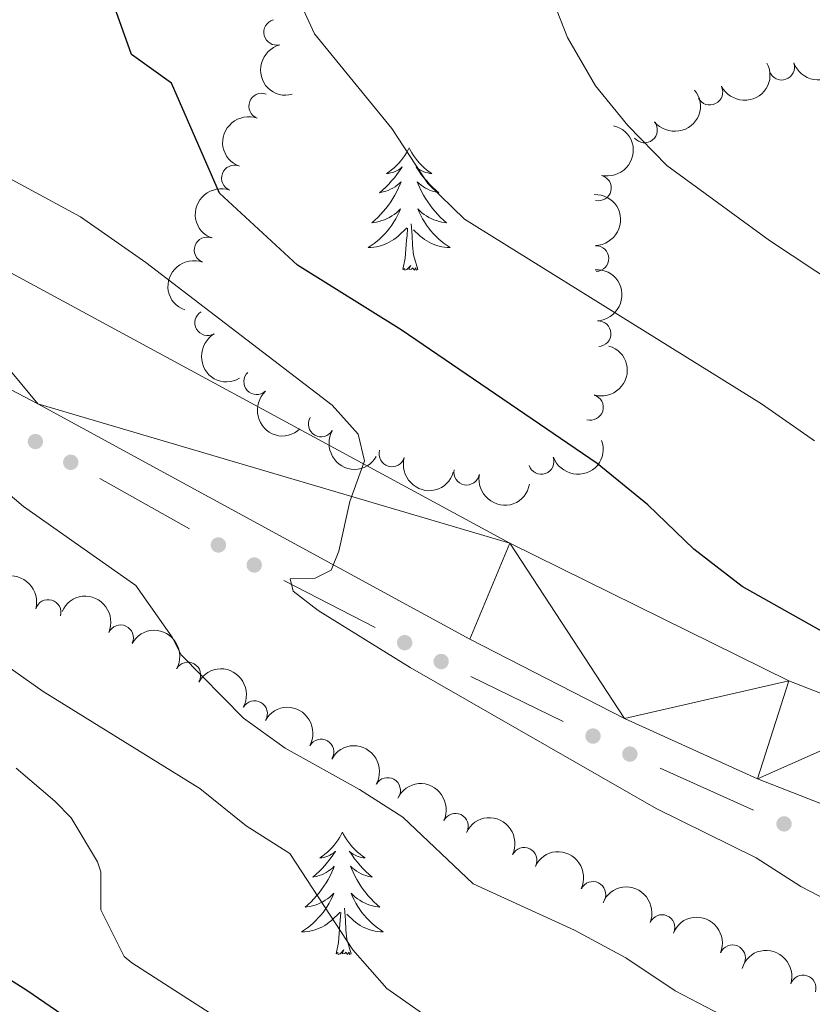
# Model space of a CAD drawing. Units: metres. Extents: x 630683 to 635194, y 722539 to 725594.
# Drawn here: x 632135 to 632212, y 723914 to 724010 of the extents above; entities that cross this region are included whole.
import ezdxf

# ---------------------------------------------------------------- set-up
doc = ezdxf.new("R2010")
doc.units = ezdxf.units.M
doc.header["$MEASUREMENT"] = 0
for name, color, linetype, lineweight in [('Carátula', 7, 'Continuous', 5), ('Edificios construcciones cerramientos', 7, 'Continuous', 5), ('Elementos auxiliares', 7, 'Continuous', 5), ('Entidades rústicas y varios', 7, 'Continuous', 5), ('Relieve y altimetría', 7, 'Continuous', 5), ('Viales y ferrocarril', 7, 'Continuous', 5)]:
    doc.layers.add(name, color=color, linetype=linetype, lineweight=lineweight)

msp = doc.modelspace()

# ---------------------------------------------------------------- hatches: boundary and pattern name
at = {"layer": 'Edificios construcciones cerramientos', "linetype": 'Continuous', "lineweight": 5, "extrusion": (0, 0, -1)}
h = msp.add_hatch(color=170, dxfattribs=at)
edge = h.paths.add_edge_path()
edge.add_arc((-632136.0832180167, 723968.5608402968), 0.7500000001593229, 246.008935455189, 606.008935455189)
h = msp.add_hatch(color=170, dxfattribs=at)
edge = h.paths.add_edge_path()
edge.add_arc((-632139.5273423323, 723966.5390816471), 0.7500000001593227, 243.9786811292935, 603.9786811292936)
h = msp.add_hatch(color=170, dxfattribs=at)
edge = h.paths.add_edge_path()
edge.add_arc((-632153.9037849365, 723958.4918437281), 0.7500000001593227, 243.9786811292935, 603.9786811292936)
h = msp.add_hatch(color=170, dxfattribs=at)
edge = h.paths.add_edge_path()
edge.add_arc((-632157.388951408, 723956.5409625806), 0.7500000001593229, 242.044770459715, 602.0447704597149)
h = msp.add_hatch(color=170, dxfattribs=at)
edge = h.paths.add_edge_path()
edge.add_arc((-632172.0389812964, 723948.9781959925), 0.7500000001593229, 242.044770459715, 602.0447704597149)
h = msp.add_hatch(color=170, dxfattribs=at)
edge = h.paths.add_edge_path()
edge.add_arc((-632175.5905036936, 723947.1447980318), 0.7500000001593229, 242.044770459715, 602.0447704597149)
h = msp.add_hatch(color=170, dxfattribs=at)
edge = h.paths.add_edge_path()
edge.add_arc((-632190.3788637298, 723939.8883556656), 0.7500000001593229, 240.7720603362982, 600.7720603362983)
h = msp.add_hatch(color=170, dxfattribs=at)
edge = h.paths.add_edge_path()
edge.add_arc((-632193.9669416524, 723938.1359003889), 0.7500000001593229, 240.7720603362982, 600.7720603362983)
h = msp.add_hatch(color=170, dxfattribs=at)
edge = h.paths.add_edge_path()
edge.add_arc((-632208.9772024578, 723931.3396128879), 0.7500000001593228, 238.9855692449169, 598.9855692449169)

# ---------------------------------------------------------------- linework, layer by layer
at = {"layer": 'Carátula', "color": 7, "linetype": 'Continuous', "lineweight": 5}
msp.add_3dface([(630740.0700000001, 722538.8999999999), (635194.24, 722624.6499999999), (635137.0800000001, 725594.1100000001), (630682.8999999999, 725508.3600000001)], dxfattribs=at)
at = {"layer": 'Edificios construcciones cerramientos', "color": 170, "linetype": 'Continuous', "lineweight": 5}
for p, q in [((632142.3620112212, 723964.9519419859, 681.0707070058074), (632151.075006739, 723960.0748280955, 680.5252996298857)), ((632160.2775771371, 723955.0493496696, 680.0005722767107), (632169.1563831298, 723950.4658547675, 679.6026041564754)), ((632178.496412562, 723945.6914541295, 679.1495272172641), (632187.4666073686, 723941.3103159375, 678.5653754583439)), ((632196.9150377929, 723936.7715153536, 677.967091386306), (632206.020909237, 723932.6705977106, 677.4517471031457))]:
    msp.add_line(p, q, dxfattribs=at)
at = {"layer": 'Elementos auxiliares', "color": 250, "linetype": 'Continuous', "lineweight": 5}
msp.add_3dface([(631609.1499999999, 722949.54), (631565.23, 725262.9299999999), (634979.9199999999, 725328.7), (635024.98, 723015.3)], dxfattribs=at)
at = {"layer": 'Entidades rústicas y varios', "color": 92, "linetype": 'Continuous', "lineweight": 5, "flags": 128}
for points in [[(632172.48, 723997.1599999999), (632172.3700000001, 723996.95), (632172.21, 723996.6699999999), (632172.04, 723996.3999999999), (632171.8600000001, 723996.1499999999), (632171.6699999999, 723995.8999999999), (632171.46, 723995.6599999999), (632171.24, 723995.44), (632171.01, 723995.22), (632170.77, 723995.02), (632170.52, 723994.8300000001), (632170.26, 723994.6499999999), (632170.46, 723994.6699999999), (632170.6599999999, 723994.71), (632170.8600000001, 723994.76), (632171.06, 723994.8300000001), (632171.25, 723994.9199999999), (632171.4299999999, 723995.02), (632171.6000000001, 723995.1300000001), (632171.81, 723995.3200000001), (632171.77, 723995.26), (632171.53, 723994.9099999999), (632171.29, 723994.5700000001), (632171.04, 723994.25), (632170.77, 723993.9299999999), (632170.49, 723993.6300000001), (632170.2, 723993.3300000001), (632169.8899999999, 723993.05), (632169.5800000001, 723992.78), (632169.7, 723992.8), (632169.95, 723992.8600000001), (632170.19, 723992.9299999999), (632170.4299999999, 723993.02), (632170.6599999999, 723993.1200000001), (632170.8800000001, 723993.24), (632171.1000000001, 723993.3700000001), (632171.31, 723993.52), (632171.5, 723993.6799999999), (632171.69, 723993.8400000001), (632171.6000000001, 723993.6200000001), (632171.45, 723993.26), (632171.27, 723992.9099999999), (632171.0900000001, 723992.56), (632170.8899999999, 723992.22), (632170.6799999999, 723991.8900000001), (632170.45, 723991.5700000001), (632170.21, 723991.26), (632169.96, 723990.95), (632169.7, 723990.6599999999), (632169.4199999999, 723990.3800000001), (632169.1300000001, 723990.1100000001), (632168.8400000001, 723989.8500000001), (632169.03, 723989.8800000001), (632169.3, 723989.9199999999), (632169.56, 723989.99), (632169.8200000001, 723990.0700000001), (632170.0800000001, 723990.1599999999), (632170.3300000001, 723990.27), (632170.5700000001, 723990.3900000001), (632170.8, 723990.53), (632171.03, 723990.6799999999), (632171.24, 723990.8400000001), (632171.45, 723991.02), (632171.6399999999, 723991.21), (632171.5, 723990.8800000001), (632171.3500000001, 723990.56), (632171.1799999999, 723990.24), (632170.99, 723989.94), (632170.8, 723989.6400000001), (632170.5900000001, 723989.3600000001), (632170.3600000001, 723989.0800000001), (632170.1300000001, 723988.81), (632169.8800000001, 723988.55), (632169.6300000001, 723988.31), (632169.3600000001, 723988.0700000001), (632169.0800000001, 723987.8500000001), (632168.79, 723987.6400000001), (632168.5, 723987.45), (632168.76, 723987.46), (632169.03, 723987.48), (632169.29, 723987.52), (632169.55, 723987.5800000001), (632169.8, 723987.6499999999), (632170.05, 723987.74), (632170.3, 723987.8400000001), (632170.53, 723987.96), (632170.76, 723988.0900000001), (632170.99, 723988.24), (632171.2, 723988.3900000001), (632171.3999999999, 723988.56), (632172.25, 723989.3600000001)], [(632172.48, 723997.1599999999), (632172.5900000001, 723996.95), (632172.74, 723996.6699999999), (632172.9099999999, 723996.3999999999), (632173.0900000001, 723996.1499999999), (632173.29, 723995.8999999999), (632173.49, 723995.6599999999), (632173.71, 723995.44), (632173.94, 723995.22), (632174.1799999999, 723995.02), (632174.4299999999, 723994.8300000001), (632174.69, 723994.6499999999), (632174.5, 723994.6699999999), (632174.29, 723994.71), (632174.0900000001, 723994.76), (632173.8999999999, 723994.8300000001), (632173.71, 723994.9199999999), (632173.53, 723995.02), (632173.3500000001, 723995.1300000001), (632173.1499999999, 723995.3200000001), (632173.19, 723995.26), (632173.4199999999, 723994.9099999999), (632173.6599999999, 723994.5700000001), (632173.9199999999, 723994.25), (632174.19, 723993.9299999999), (632174.47, 723993.6300000001), (632174.76, 723993.3300000001), (632175.06, 723993.05), (632175.3800000001, 723992.78), (632175.25, 723992.8), (632175.01, 723992.8600000001), (632174.76, 723992.9299999999), (632174.53, 723993.02), (632174.3, 723993.1200000001), (632174.0700000001, 723993.24), (632173.8600000001, 723993.3700000001), (632173.6499999999, 723993.52), (632173.45, 723993.6799999999), (632173.27, 723993.8400000001), (632173.3500000001, 723993.6200000001), (632173.51, 723993.26), (632173.6799999999, 723992.9099999999), (632173.8700000001, 723992.56), (632174.0700000001, 723992.22), (632174.28, 723991.8900000001), (632174.51, 723991.5700000001), (632174.75, 723991.26), (632175, 723990.95), (632175.26, 723990.6599999999), (632175.53, 723990.3800000001), (632175.8200000001, 723990.1100000001), (632176.1200000001, 723989.8500000001), (632175.9199999999, 723989.8800000001), (632175.6599999999, 723989.9199999999), (632175.3899999999, 723989.99), (632175.1300000001, 723990.0700000001), (632174.8800000001, 723990.1599999999), (632174.6300000001, 723990.27), (632174.3899999999, 723990.3900000001), (632174.1599999999, 723990.53), (632173.9299999999, 723990.6799999999), (632173.71, 723990.8400000001), (632173.51, 723991.02), (632173.31, 723991.21), (632173.45, 723990.8800000001), (632173.6100000001, 723990.56), (632173.78, 723990.24), (632173.96, 723989.94), (632174.1599999999, 723989.6400000001), (632174.3700000001, 723989.3600000001), (632174.5900000001, 723989.0800000001), (632174.8300000001, 723988.81), (632175.0700000001, 723988.55), (632175.3300000001, 723988.31), (632175.6000000001, 723988.0700000001), (632175.8800000001, 723987.8500000001), (632176.1699999999, 723987.6400000001), (632176.46, 723987.45), (632176.19, 723987.46), (632175.9299999999, 723987.48), (632175.6699999999, 723987.52), (632175.4099999999, 723987.5800000001), (632175.1499999999, 723987.6499999999), (632174.8999999999, 723987.74), (632174.6599999999, 723987.8400000001), (632174.4199999999, 723987.96), (632174.19, 723988.0900000001), (632173.97, 723988.24), (632173.76, 723988.3900000001), (632173.55, 723988.56), (632172.8999999999, 723989.1799999999)], [(632171.8600000001, 723985.31), (632172.1000000001, 723986.4299999999), (632172.22, 723988.1699999999), (632172.27, 723988.6100000001), (632172.3300000001, 723989.3300000001)], [(632173.3300000001, 723985.31), (632172.8999999999, 723986.75), (632172.81, 723987.6599999999), (632172.76, 723988.6100000001), (632172.6599999999, 723989.77)], [(632173.3300000001, 723985.31), (632173.1499999999, 723985.25), (632173.1399999999, 723985.48), (632172.95, 723985.26), (632172.8300000001, 723985.47), (632172.7, 723985.3600000001), (632172.4299999999, 723985.3), (632172.6300000001, 723985.7), (632172.25, 723985.3200000001), (632172.06, 723985.26), (632172.02, 723985.4199999999), (632171.8600000001, 723985.31)], [(632165.98, 723930.54), (632165.8700000001, 723930.3200000001), (632165.72, 723930.04), (632165.55, 723929.78), (632165.3700000001, 723929.52), (632165.1699999999, 723929.27), (632164.97, 723929.03), (632164.75, 723928.81), (632164.52, 723928.5900000001), (632164.28, 723928.3900000001), (632164.03, 723928.2), (632163.77, 723928.02), (632163.97, 723928.04), (632164.1699999999, 723928.0800000001), (632164.3700000001, 723928.1300000001), (632164.56, 723928.2), (632164.75, 723928.29), (632164.9299999999, 723928.3900000001), (632165.1100000001, 723928.5), (632165.31, 723928.69), (632165.27, 723928.6200000001), (632165.04, 723928.28), (632164.8, 723927.94), (632164.54, 723927.6200000001), (632164.27, 723927.3), (632163.99, 723927), (632163.7, 723926.7), (632163.3999999999, 723926.4199999999), (632163.0900000001, 723926.1499999999), (632163.21, 723926.1699999999), (632163.45, 723926.23), (632163.7, 723926.3), (632163.9299999999, 723926.3900000001), (632164.1599999999, 723926.49), (632164.3899999999, 723926.6100000001), (632164.6000000001, 723926.74), (632164.81, 723926.8900000001), (632165.01, 723927.04), (632165.19, 723927.22), (632165.1100000001, 723926.99), (632164.95, 723926.6300000001), (632164.78, 723926.28), (632164.5900000001, 723925.9299999999), (632164.3899999999, 723925.5900000001), (632164.1799999999, 723925.26), (632163.95, 723924.94), (632163.72, 723924.6300000001), (632163.47, 723924.3200000001), (632163.2, 723924.03), (632162.9299999999, 723923.75), (632162.6399999999, 723923.48), (632162.3400000001, 723923.22), (632162.54, 723923.25), (632162.81, 723923.29), (632163.0700000001, 723923.3600000001), (632163.3300000001, 723923.44), (632163.5800000001, 723923.53), (632163.8300000001, 723923.6400000001), (632164.0700000001, 723923.76), (632164.31, 723923.8999999999), (632164.53, 723924.05), (632164.75, 723924.21), (632164.95, 723924.3900000001), (632165.1499999999, 723924.5800000001), (632165.01, 723924.25), (632164.8500000001, 723923.9299999999), (632164.6799999999, 723923.6200000001), (632164.5, 723923.31), (632164.3, 723923.01), (632164.0900000001, 723922.72), (632163.8700000001, 723922.45), (632163.6300000001, 723922.1799999999), (632163.3899999999, 723921.9199999999), (632163.1300000001, 723921.6799999999), (632162.8600000001, 723921.44), (632162.5800000001, 723921.22), (632162.29, 723921.01), (632162, 723920.8200000001), (632162.27, 723920.8300000001), (632162.53, 723920.8500000001), (632162.79, 723920.8999999999), (632163.05, 723920.95), (632163.31, 723921.02), (632163.56, 723921.1100000001), (632163.8, 723921.21), (632164.04, 723921.3300000001), (632164.27, 723921.46), (632164.49, 723921.6100000001), (632164.7, 723921.76), (632164.9099999999, 723921.9299999999), (632165.75, 723922.73)], [(632165.98, 723930.54), (632166.0900000001, 723930.3200000001), (632166.25, 723930.04), (632166.4199999999, 723929.78), (632166.6000000001, 723929.52), (632166.79, 723929.27), (632167, 723929.03), (632167.22, 723928.81), (632167.45, 723928.5900000001), (632167.69, 723928.3900000001), (632167.94, 723928.2), (632168.2, 723928.02), (632168, 723928.04), (632167.8, 723928.0800000001), (632167.6000000001, 723928.1300000001), (632167.3999999999, 723928.2), (632167.21, 723928.29), (632167.03, 723928.3900000001), (632166.8600000001, 723928.5), (632166.6499999999, 723928.69), (632166.7, 723928.6200000001), (632166.9299999999, 723928.28), (632167.1699999999, 723927.94), (632167.4299999999, 723927.6200000001), (632167.69, 723927.3), (632167.97, 723927), (632168.27, 723926.7), (632168.5700000001, 723926.4199999999), (632168.8800000001, 723926.1499999999), (632168.76, 723926.1699999999), (632168.51, 723926.23), (632168.27, 723926.3), (632168.03, 723926.3900000001), (632167.8, 723926.49), (632167.5800000001, 723926.6100000001), (632167.3600000001, 723926.74), (632167.1599999999, 723926.8900000001), (632166.96, 723927.04), (632166.77, 723927.22), (632166.8600000001, 723926.99), (632167.02, 723926.6300000001), (632167.19, 723926.28), (632167.3700000001, 723925.9299999999), (632167.5700000001, 723925.5900000001), (632167.78, 723925.26), (632168.01, 723924.94), (632168.25, 723924.6300000001), (632168.5, 723924.3200000001), (632168.77, 723924.03), (632169.04, 723923.75), (632169.3300000001, 723923.48), (632169.6200000001, 723923.22), (632169.4299999999, 723923.25), (632169.1599999999, 723923.29), (632168.8999999999, 723923.3600000001), (632168.6399999999, 723923.44), (632168.3800000001, 723923.53), (632168.1399999999, 723923.6400000001), (632167.8899999999, 723923.76), (632167.6599999999, 723923.8999999999), (632167.44, 723924.05), (632167.22, 723924.21), (632167.01, 723924.3900000001), (632166.8200000001, 723924.5800000001), (632166.96, 723924.25), (632167.1100000001, 723923.9299999999), (632167.28, 723923.6200000001), (632167.47, 723923.31), (632167.6599999999, 723923.01), (632167.8700000001, 723922.72), (632168.1000000001, 723922.45), (632168.3300000001, 723922.1799999999), (632168.5800000001, 723921.9199999999), (632168.8400000001, 723921.6799999999), (632169.1100000001, 723921.44), (632169.3800000001, 723921.22), (632169.6699999999, 723921.01), (632169.96, 723920.8200000001), (632169.7, 723920.8300000001), (632169.4299999999, 723920.8500000001), (632169.1699999999, 723920.8999999999), (632168.9099999999, 723920.95), (632168.6599999999, 723921.02), (632168.4099999999, 723921.1100000001), (632168.1699999999, 723921.21), (632167.9299999999, 723921.3300000001), (632167.7, 723921.46), (632167.47, 723921.6100000001), (632167.26, 723921.76), (632167.06, 723921.9299999999), (632166.3999999999, 723922.55)], [(632166.8300000001, 723918.6799999999), (632166.4099999999, 723920.1200000001), (632166.31, 723921.03), (632166.27, 723921.98), (632166.1699999999, 723923.1400000001)], [(632165.3600000001, 723918.6799999999), (632165.6100000001, 723919.8), (632165.72, 723921.54), (632165.77, 723921.98), (632165.8300000001, 723922.7)], [(632166.8300000001, 723918.6799999999), (632166.6599999999, 723918.6200000001), (632166.6399999999, 723918.8600000001), (632166.45, 723918.6300000001), (632166.3300000001, 723918.8400000001), (632166.21, 723918.73), (632165.94, 723918.6699999999), (632166.1300000001, 723919.0700000001), (632165.75, 723918.69), (632165.56, 723918.6300000001), (632165.52, 723918.8), (632165.3600000001, 723918.6799999999)]]:
    msp.add_lwpolyline(points, dxfattribs=at)
at = {"layer": 'Entidades rústicas y varios', "color": 92, "linetype": 'Continuous', "lineweight": 5}
for centre, radius, start, end in [((632159.5710422448, 724008.4090639572, 679.3628638890964), 1.250091938746999, 104.6731225434402, 283.8866769624357), ((632208.7517239053, 724005.0091485095, 669.7641292954708), 1.250091938746998, 199.6203933028833, 18.8339477218787), ((632158.1221121589, 724001.2236972607, 679.7349925085044), 1.250091938746999, 70.17138528667803, 249.3849397056734), ((632201.7560701862, 724002.5823906015, 670.9481745056254), 1.250091938746999, 207.2498936374269, 26.46344805642225), ((632195.3945541873, 723998.8975290956, 672.2719904225761), 1.250091938746999, 219.0450439009254, 38.25859831992081), ((632155.4624232266, 723994.2200932996, 680.0893741382483), 1.250091938746999, 70.17138528667803, 249.3849397056734), ((632190.9086968026, 723993.249883953, 673.8699342179912), 1.250091938746998, 256.7750649903364, 75.98861940933186), ((632152.8027342942, 723987.2164893385, 680.4437557679921), 1.250091938746999, 70.17138528667803, 249.3849397056734), ((632190.6577756132, 723986.3772621311, 676.78024589042), 1.250091938746998, 271.8700248215556, 91.08357924055106), ((632152.8573397913, 723980.1275323599, 680.63), 1.250091938746999, 120.3764029563595, 299.5899573753549), ((632190.8660417658, 723979.060059462, 678.195406304744), 1.250091938746999, 273.0230383586616, 92.23659277765694), ((632157.6314921817, 723974.3838035546, 680.63), 1.250091938746999, 132.9788237430887, 312.1923781620841), ((632190.1247677745, 723971.8915801789, 679.7794897783411), 1.250091938746998, 253.6410121832616, 72.854566602257), ((632163.915101595, 723970.2755404885, 680.63), 1.250091938746999, 149.9045305218371, 329.1180849408325), ((632170.7991870067, 723967.3609549664, 680.63), 1.250091938746998, 163.8718559427132, 343.0854103617087), ((632185.3282244585, 723966.6367433278, 680.63), 1.250091938746999, 199.575261131489, 18.78881555048442), ((632178.0734382595, 723965.5800412986, 680.63), 1.250091938746998, 169.5646291761333, 348.7781835951288), ((632137.3253696577, 723951.9209989924, 693.0687046639381), 1.250091938746998, 344.2779378437024, 163.4914922626978), ((632144.3751506535, 723949.4569683804, 692.6238276885449), 1.250091938746999, 336.242361261011, 155.4559156800064), ((632150.9290155675, 723945.8258146707, 692.5761866380495), 1.250091938746998, 330.9184312385401, 150.1319856575355), ((632157.4210093839, 723942.0704459401, 692.5412297482688), 1.250091938746998, 330.9184312385401, 150.1319856575355), ((632163.898142081, 723938.3285142884, 692.0066420157793), 1.250091938746999, 330.9586581877536, 150.172212606749), ((632170.3751753194, 723934.5878663582, 691.4538369029729), 1.250091938746999, 330.9586581877536, 150.172212606749), ((632176.9848915471, 723931.1114924939, 690.7907190171553), 1.250091938746998, 334.573534740287, 153.7870891592824), ((632183.6745237545, 723927.7918031572, 690.0989939015737), 1.250091938746998, 334.573534740287, 153.7870891592824), ((632190.3641559619, 723924.4721138203, 689.4072687859921), 1.250091938746998, 334.573534740287, 153.7870891592824), ((632197.09742282, 723921.2429049909, 688.7216474350649), 1.250091938746998, 337.7312100726288, 156.9447644916241), ((632203.9610095392, 723918.2962106268, 688.044765115624), 1.250091938746998, 337.7312100726288, 156.9447644916241), ((632210.8341073021, 723915.3654330529, 687.3864388117378), 1.250091938746999, 342.7119559008474, 161.9255103198429)]:
    msp.add_arc(centre, radius, start, end, dxfattribs=at)
at = {"layer": 'Entidades rústicas y varios', "color": 92, "linetype": 'Continuous', "lineweight": 5, "extrusion": (0.1943577569733708, -0.1153091675465502, 0.9741297953476229)}
msp.add_arc((945221.2512480485, -169598.4981426868, 40042.28604813544), 2.516055640060343, 45.36446333574664, 225.9090503451193, dxfattribs=at)
at = {"layer": 'Entidades rústicas y varios', "color": 92, "linetype": 'Continuous', "lineweight": 5, "extrusion": (0.09811838063518655, 0.2035778111620392, 0.9741297953476229)}
msp.add_arc((-255171.7641398781, -902570.5464641101, 210075.2802789664), 2.516055640060342, 45.36446333574665, 225.9090503451193, dxfattribs=at)
at = {"layer": 'Entidades rústicas y varios', "color": 92, "linetype": 'Continuous', "lineweight": 5, "extrusion": (0.07022140948933726, 0.2148024568419297, 0.9741297953476229)}
msp.add_arc((-375940.9318020145, -861572.8864283327, 200565.411567622), 2.516055640060343, 45.36446333574664, 225.9090503451193, dxfattribs=at)
at = {"layer": 'Entidades rústicas y varios', "color": 92, "linetype": 'Continuous', "lineweight": 5, "extrusion": (0.0248302062732088, 0.2246210201037029, 0.974129795347623)}
msp.add_arc((-548822.2683267171, -768514.115842929, 178977.9822545597), 2.516055640060342, 45.36446333574665, 225.9090503451193, dxfattribs=at)
at = {"layer": 'Entidades rústicas y varios', "color": 92, "linetype": 'Continuous', "lineweight": 5, "extrusion": (0.09485726651333004, -0.2051176267550337, 0.974129795347623)}
for centre in [(877665.4120631765, 381806.5272359834, -87878.28208620356), (877660.0583049736, 381801.5025024388, -87876.75260069777), (877654.7045467708, 381796.4777688942, -87875.223115192)]:
    msp.add_arc(centre, 2.516055640060341, 45.36446333574666, 225.9090503451193, dxfattribs=at)
at = {"layer": 'Entidades rústicas y varios', "color": 92, "linetype": 'Continuous', "lineweight": 5, "extrusion": (-0.1178166462228167, 0.1928480741122553, 0.974129795347623)}
msp.add_arc((-916927.9316265491, -280629.0149122716, 65794.71716570824), 2.516055640060341, 45.36446333574664, 225.9090503451193, dxfattribs=at)
at = {"layer": 'Entidades rústicas y varios', "color": 92, "linetype": 'Continuous', "lineweight": 5, "extrusion": (-0.1639728607886242, 0.1555121948298356, 0.974129795347623)}
msp.add_arc((-960346.8921445381, -38327.94568157999, 9586.060747467054), 2.516055640060342, 45.36446333574664, 225.9090503451193, dxfattribs=at)
at = {"layer": 'Entidades rústicas y varios', "color": 92, "linetype": 'Continuous', "lineweight": 5, "extrusion": (-0.1670689577316178, 0.1521811590784786, 0.974129795347623)}
msp.add_arc((-960942.0157733147, -19490.26485998282, 5217.34289311574), 2.516055640060341, 45.36446333574663, 225.9090503451192, dxfattribs=at)
at = {"layer": 'Entidades rústicas y varios', "color": 92, "linetype": 'Continuous', "lineweight": 5, "extrusion": (0.2183126647267357, -0.05840138898956208, 0.9741297953476231)}
msp.add_arc((862749.1495528073, -412475.0639379522, 96388.74082376373), 2.516055640060343, 45.36446333574662, 225.9090503451192, dxfattribs=at)
at = {"layer": 'Entidades rústicas y varios', "color": 92, "linetype": 'Continuous', "lineweight": 5, "extrusion": (-0.107096992667526, 0.1990009446650196, 0.974129795347623)}
msp.add_arc((-899787.2429635441, -329023.2747783847, 77027.81174331589), 2.516055640060342, 45.36446333574665, 225.9090503451193, dxfattribs=at)
at = {"layer": 'Entidades rústicas y varios', "color": 92, "linetype": 'Continuous', "lineweight": 5, "extrusion": (0.2257952528958671, -0.00936192211512496, 0.9741297953476229)}
msp.add_arc((749538.251219604, -585908.0308509627, 136623.6115503391), 2.516055640060342, 45.36446333574663, 225.9090503451193, dxfattribs=at)
at = {"layer": 'Entidades rústicas y varios', "color": 92, "linetype": 'Continuous', "lineweight": 5, "extrusion": (0.2187400432648086, 0.0567797084221813, 0.974129795347623)}
msp.add_arc((541913.4077806452, -773096.3305611653, 180049.5943633129), 2.516055640060343, 45.36446333574663, 225.9090503451193, dxfattribs=at)
at = {"layer": 'Entidades rústicas y varios', "color": 92, "linetype": 'Continuous', "lineweight": 5, "extrusion": (0.09827870943598455, 0.2035004596741628, 0.974129795347623)}
msp.add_arc((-254437.319276726, -902720.0260449309, 210121.1126203129), 2.516055640060343, 45.36446333574664, 225.9090503451193, dxfattribs=at)
at = {"layer": 'Entidades rústicas y varios', "color": 92, "linetype": 'Continuous', "lineweight": 5, "extrusion": (0.1985678386388333, 0.1078978928167759, 0.9741297953476231)}
msp.add_arc((334290.8358193624, -877656.2864970013, 204306.5530323348), 2.516055640060343, 45.36446333574663, 225.9090503451193, dxfattribs=at)
at = {"layer": 'Entidades rústicas y varios', "color": 92, "linetype": 'Continuous', "lineweight": 5, "extrusion": (0.1868856701352226, 0.1270625362335688, 0.974129795347623)}
msp.add_arc((243250.6929024318, -905634.0372672201, 210797.1367171814), 2.516055640060342, 45.36446333574665, 225.9090503451193, dxfattribs=at)
at = {"layer": 'Entidades rústicas y varios', "color": 92, "linetype": 'Continuous', "lineweight": 5, "extrusion": (-0.1977981351456143, -0.1093025139185536, 0.974129795347623)}
msp.add_arc((-327903.8351888119, 880211.5290531111, -203490.021050558), 2.516055640060341, 45.36446333574663, 225.9090503451192, dxfattribs=at)
at = {"layer": 'Entidades rústicas y varios', "color": 92, "linetype": 'Continuous', "lineweight": 5, "extrusion": (-0.2111352219187972, -0.08057952519901357, 0.9741297953476231)}
msp.add_arc((-450968.0710026819, 826925.2763641267, -191128.5518258127), 2.516055640060343, 45.36446333574665, 225.9090503451193, dxfattribs=at)
at = {"layer": 'Entidades rústicas y varios', "color": 92, "linetype": 'Continuous', "lineweight": 5, "extrusion": (-0.2177010795417481, -0.06064141969277824, 0.9741297953476231)}
for centre in [(-527767.8402254265, 782602.8204483371, -180846.1941297014), (-527762.4805388924, 782607.9230211163, -180847.4137654202)]:
    msp.add_arc(centre, 2.516055640060343, 45.36446333574666, 225.9090503451193, dxfattribs=at)
at = {"layer": 'Entidades rústicas y varios', "color": 92, "linetype": 'Continuous', "lineweight": 5, "extrusion": (-0.2176584499902971, -0.06079425107540655, 0.974129795347623)}
for centre in [(-527193.0594136681, 782973.6561881002, -180932.8093182546), (-527187.7142478822, 782978.6278871822, -180934.5301933118)]:
    msp.add_arc(centre, 2.516055640060341, 45.36446333574667, 225.9090503451193, dxfattribs=at)
at = {"layer": 'Entidades rústicas y varios', "color": 92, "linetype": 'Continuous', "lineweight": 5, "extrusion": (-0.2133923386546208, -0.07439658338599846, 0.9741297953476231)}
for centre in [(-475465.7382541994, 813804.8654004486, -188086.6176203432), (-475460.4013541333, 813809.7978237214, -188088.4719931054), (-475455.0644540671, 813814.7302469942, -188090.3263658675)]:
    msp.add_arc(centre, 2.516055640060343, 45.36446333574664, 225.9090503451193, dxfattribs=at)
at = {"layer": 'Entidades rústicas y varios', "color": 92, "linetype": 'Continuous', "lineweight": 5, "extrusion": (-0.2089702942082173, -0.08603811919451354, 0.974129795347623)}
for centre in [(-428717.677575919, 838096.3376644438, -193724.1422436438), (-428712.3397039972, 838101.2743686952, -193725.9823725742)]:
    msp.add_arc(centre, 2.516055640060342, 45.36446333574663, 225.9090503451193, dxfattribs=at)
at = {"layer": 'Entidades rústicas y varios', "color": 92, "linetype": 'Continuous', "lineweight": 5, "extrusion": (-0.2007112950507252, -0.103856236476482, 0.9741297953476231)}
msp.add_arc((-352404.1663821994, 871199.6830342591, -201405.1879197689), 2.516055640060342, 45.36446333574665, 225.9090503451193, dxfattribs=at)
at = {"layer": 'Relieve y altimetría', "color": 30, "linetype": 'Continuous', "lineweight": 5, "flags": 128}
for points, elevation in [([(632177.9199999999, 724033.3), (632187.8999999999, 724007.9099999999), (632190.6100000001, 724003.19), (632193.76, 723999.3200000001), (632197.56, 723995.44), (632207.55, 723988.1300000001), (632214.29, 723983.69)], 665), ([(632158.6599999999, 724018.31), (632163.26, 724008.27), (632170.79, 723999.03), (632174.28, 723993.7), (632177.8800000001, 723990.22), (632206.78, 723972.22), (632211.95, 723968.6400000001)], 670), ([(632016.24, 724008.1100000001), (632029.81, 724004.6000000001), (632036.1300000001, 724002.02), (632049.6100000001, 723998.8800000001), (632055.6399999999, 723996.45), (632072.29, 723990.5700000001), (632076.74, 723988.29), (632078.8500000001, 723985.19), (632079.6200000001, 723983.01), (632082.04, 723981.3400000001), (632087.06, 723979.1000000001), (632097.99, 723973.1499999999), (632123.52, 723953.6100000001), (632136.8400000001, 723944.24), (632152.0900000001, 723934.79), (632156.6100000001, 723931.1400000001), (632160.8700000001, 723928.47), (632167, 723919.06), (632170.3, 723915.3), (632175.6399999999, 723911.5900000001), (632193.6399999999, 723901.69)], 690), ([(632131.04, 723995.54), (632140.49, 723990.44), (632146.8500000001, 723986.01), (632164.98, 723972.1000000001), (632167.52, 723969.28), (632168.1399999999, 723966.7), (632166.69, 723962.74), (632165.6300000001, 723957.8900000001), (632164.8800000001, 723956.05), (632163.3400000001, 723955.25), (632160.8899999999, 723955.21), (632161.1799999999, 723954), (632163.6000000001, 723952.1100000001), (632172.5700000001, 723946.56), (632196.53, 723932.8200000001), (632206.27, 723928.02), (632210.6200000001, 723925.23), (632215.06, 723922.9299999999)], 680), ([(632125.9199999999, 723969.8600000001), (632134.9099999999, 723962.23), (632145.8500000001, 723954.56), (632149.3999999999, 723949.53), (632150.27, 723947.8), (632156.3300000001, 723941.6400000001), (632160.3899999999, 723938.72), (632167.6499999999, 723934.69), (632171.8600000001, 723931.98), (632178.71, 723925.51), (632188.5800000001, 723921), (632193.5700000001, 723918.29), (632198.3700000001, 723915.0700000001), (632204.3400000001, 723911.97), (632209.1799999999, 723908.6799999999), (632213.0700000001, 723904.98)], 685), ([(632134.2, 723936.76), (632137.99, 723933.56), (632139.56, 723931.94), (632142.1300000001, 723927.6300000001), (632142.46, 723926.6699999999), (632142.46, 723922.96), (632144.73, 723918.4199999999), (632145.48, 723917.8), (632158.1000000001, 723909.69), (632163.46, 723906.8500000001), (632177.45, 723900.8200000001), (632194.46, 723890.8), (632210.76, 723881.8800000001), (632229.74, 723873.71)], 695)]:
    msp.add_lwpolyline(points, dxfattribs=dict(at, elevation=elevation))
at = {"layer": 'Relieve y altimetría', "color": 30, "linetype": 'Continuous', "lineweight": 25, "flags": 128}
for points, elevation in [([(632214.53, 723949.04), (632204.9099999999, 723954.44), (632200.1799999999, 723958.0900000001), (632195.71, 723962.3900000001), (632190.78, 723966.4299999999), (632171.71, 723979.4299999999), (632161.5900000001, 723985.73), (632154, 723992.74), (632149.3500000001, 724003.47), (632145.4299999999, 724006.26), (632141.8, 724016.47)], 675), ([(632126, 723921), (632135.25, 723915.1599999999), (632150.3, 723904.8400000001), (632154.6200000001, 723902.3200000001), (632176.49, 723891.3200000001), (632188.46, 723884.3300000001), (632200.6100000001, 723878.47), (632218.19, 723869.3999999999), (632224.76, 723866.8800000001), (632236.3700000001, 723861.1499999999), (632241.1399999999, 723859.6599999999), (632247.76, 723858.19), (632259.6399999999, 723858.03), (632273.49, 723859), (632284.71, 723860.6000000001), (632294.99, 723862.53), (632309.3800000001, 723866.46), (632320.21, 723868.5), (632326.7, 723869.3600000001), (632367.49, 723869.5)], 700)]:
    msp.add_lwpolyline(points, dxfattribs=dict(at, elevation=elevation))
at = {"layer": 'Viales y ferrocarril', "color": 250, "linetype": 'Continuous', "lineweight": 15}
for points in [[(632000.6000000001, 724013.2, 690.94), (632030.6200000001, 724009.25, 688.69), (632050.54, 724005.5700000001, 687.38), (632060.3400000001, 724003.28, 686.8000000000001), (632078.6399999999, 723997.96, 685.76), (632087.98, 723994.75, 685.16), (632096.51, 723991.5900000001, 684.62), (632113.6599999999, 723984.1000000001, 683.57), (632136.31, 723972.22, 681.9300000000001), (632178.3899999999, 723949.3200000001, 679.17), (632193.46, 723941.6100000001, 678.4300000000001), (632206.4099999999, 723935.74, 677.72), (632220.94, 723930.06, 677.01), (632229.8700000001, 723927.1799999999, 676.6800000000001), (632249.8800000001, 723922.05, 675.83), (632261.6399999999, 723919.6100000001, 675.4300000000001), (632272.8400000001, 723917.8900000001, 675.0600000000001), (632283.8300000001, 723916.6499999999, 674.69), (632294.9199999999, 723915.9299999999, 674.39), (632305.3899999999, 723915.76, 674.08), (632317.06, 723916.0900000001, 673.51), (632329.3700000001, 723916.8, 673.07), (632358.21, 723920.23, 672.2)], [(632119.28, 723992.77, 683.88), (632182.28, 723958.6699999999, 678.87), (632209.46, 723945.25, 677.08), (632219.28, 723941.44, 676.61), (632229.46, 723937.97, 676.21), (632248.71, 723932.6699999999, 675.3000000000001), (632258.74, 723930.48, 674.86), (632277.5, 723927.4199999999, 674.19), (632287.24, 723926.44, 673.89), (632297.25, 723926.03, 673.62), (632311.8500000001, 723925.96, 673.11), (632327.3300000001, 723926.6100000001, 672.78), (632334.6499999999, 723927.3800000001, 672.61), (632343.55, 723928.6699999999, 672.34)]]:
    msp.add_polyline3d(points, dxfattribs=at)

# ---------------------------------------------------------------- meshes
at = {"layer": 'Viales y ferrocarril', "color": 20, "linetype": 'Continuous', "lineweight": 5}
mesh = msp.add_polyface(dxfattribs=at)
corners = [(633364.8500000001, 723772.3700000001, 601.5500000000046), (633379.1100000001, 723767.97, 600.6600000000084), (633415.0300000003, 723757.3300000001, 598.6399999999983), (633426.7900000003, 723754.3900000004, 598.0699999999869), (633449.96, 723749.3500000003, 596.9899999999942), (633488.1900000002, 723741.8000000003, 595.310000000002), (633517.9300000002, 723736.5700000003, 593.8899999999878), (633553.26, 723731.1800000002, 592.3500000000031), (633577.44, 723727.8900000001, 591.1999999999923), (633612.4100000001, 723723.8600000001, 589.6899999999838), (633666.5300000003, 723719.6000000001, 587.4699999999987), (633697.8200000003, 723717.9900000002, 586.1199999999789), (633746.6600000001, 723716.1699999999, 583.9999999999982), (633758.3700000001, 723716.2600000002, 583.4300000000031), (633791.1500000001, 723714.79, 582.1100000000072), (633810.2400000002, 723712.24, 581.3200000000015), (633833.0000000002, 723708.71, 580.4800000000026), (633859.0300000003, 723701.0800000003, 579.4899999999886), (633880.01, 723691.8, 578.8500000000175), (633892.6699999999, 723685.4400000002, 578.5400000000078), (633897.96, 723682.5700000003, 578.3799999999836), (633907.2100000002, 723677.1699999999, 578.1400000000109), (633924.81, 723665.04, 577.9100000000109), (633942.8000000003, 723649.5800000001, 577.6499999999918), (633960.4800000002, 723631.2000000002, 577.4999999999887), (633984.2600000002, 723606.1500000001, 577.1999999999599), (633992.2500000002, 723596.8200000001, 577.1299999999841), (634013.0599999998, 723573.74, 576.5900000000217), (634046.8, 723536.1599999999, 575.1800000000003), (634090.96, 723486.7400000002, 572.2900000000024), (634126.2800000003, 723447.1400000001, 569.1199999999727), (634148.1800000002, 723423.1000000001, 566.5999999999988), (634197.1700000002, 723371.8900000001, 561.0799999999917), (634205.4000000001, 723364.5200000003, 560.1699999999906), (634213.1000000003, 723358.69, 559.5599999999787), (634219.74, 723354.1900000002, 558.9900000000007), (634237.2200000002, 723343.6599999999, 557.9399999999875), (634259.2, 723334.1200000001, 556.8099999999976), (634265.4900000002, 723331.5900000003, 556.5599999999836), (634279.2400000002, 723327.0400000003, 556.2999999999884), (634296.8400000003, 723323.0900000003, 556.0999999999941), (634317.7900000003, 723319.9000000001, 555.9699999999774), (634361.2800000003, 723315.53, 555.6299999999973), (634418.1400000004, 723310.4099999999, 554.5500000000131), (634476.6799999999, 723303.94, 552.3600000000006), (634539.8200000001, 723295.72, 549.569999999998), (634612.4200000002, 723285.4400000002, 546.8099999999928), (634681.2600000002, 723274.2500000002, 543.8199999999806), (634722.2399999998, 723266.98, 541.4600000000016), (634753.3400000003, 723260.5600000003, 539.5399999999863), (634783.9600000002, 723253.1599999999, 537.3599999999874), (634816.0700000003, 723244.53, 535.2700000000098), (634841.5800000001, 723236.7, 533.690000000013), (634851.1800000002, 723233.3100000003, 533.1299999999845), (634868.45, 723227.0700000003, 532.089999999994), (634889.3999999999, 723218.4099999999, 530.7300000000087), (634916.06, 723206.0900000001, 528.770000000003), (634958.71, 723184.6800000002, 525.639999999996), (635022.3300000001, 723151.3300000003, 520.9099999999991), (635022.48, 723143.53, 520.9399999999988), (634953.99, 723179.4199999999, 525.9100000000155), (634930.54, 723191.4200000002, 527.5000000000049), (634897.0500000003, 723207.5900000003, 529.949999999979), (634875.6300000001, 723216.77, 531.19999999999), (634852.3200000003, 723225.9100000001, 532.6399999999865), (634826.3400000001, 723234.3999999999, 534.2599999999978), (634811.7900000003, 723238.6000000001, 535.1599999999903), (634782.3500000001, 723246.5000000002, 537.2500000000135), (634767.4800000002, 723250.1600000001, 538.0299999999869), (634752.3800000001, 723253.7800000003, 539.3399999999982), (634721.44, 723260.1400000004, 541.4600000000029), (634664.23, 723270.2700000003, 544.6599999999963), (634589.8600000003, 723281.9700000002, 547.6199999999986), (634511.6300000001, 723292.6599999999, 550.7200000000059), (634480.2000000002, 723296.6900000002, 552.1599999999983), (634435.2800000003, 723301.6700000002, 553.90999999998), (634408.55, 723304.47, 554.7500000000027), (634330.71, 723311.46, 556.1300000000005), (634317.77, 723312.8000000003, 556.1700000000012), (634311.8300000003, 723313.6000000001, 556.2299999999915), (634294.8, 723316.29, 556.5000000000091), (634284.6300000001, 723318.4800000002, 556.6000000000034), (634274.3500000003, 723321.1699999999, 556.9099999999855), (634264.0500000003, 723324.47, 557.2000000000023), (634256.7300000002, 723326.81, 557.4100000000013), (634249.9100000001, 723329.69, 557.6800000000036), (634229.3000000003, 723341.1100000001, 558.6699999999806), (634215.45, 723348.8, 559.5600000000039), (634203.5000000002, 723357.3900000004, 560.5399999999759), (634192.3400000005, 723366.9000000001, 561.5199999999685), (634131.8400000003, 723430.3300000003, 567.8399999999713), (634091.1600000001, 723476.03, 571.8699999999877), (634033.94, 723540.0600000003, 575.5799999999894), (634002.1300000004, 723575.4100000001, 576.7299999999865), (633964.1400000004, 723617.6000000001, 577.2699999999813), (633946.8500000003, 723635.7600000002, 577.2299999999798), (633940.1799999999, 723642.3800000004, 577.2999999999979), (633931.7400000005, 723650.1200000003, 577.3299999999749), (633914.8500000001, 723663.6400000001, 577.5000000000035), (633906.6200000003, 723669.3600000003, 577.5699999999943), (633897.3300000003, 723675.1600000001, 577.7400000000033), (633888.3600000003, 723680.1700000002, 578.0400000000012), (633878.8600000001, 723684.8900000004, 578.2800000000038), (633863.9800000002, 723691.2800000003, 578.8199999999791), (633848.8200000003, 723696.5500000003, 579.3499999999962), (633840.73, 723698.8700000003, 579.6199999999842), (633825.3, 723702.3200000001, 580.3600000000052), (633816.5900000003, 723703.8200000001, 580.7999999999857), (633798.3399999999, 723706.1499999999, 581.5100000000004), (633779.03, 723707.6100000001, 582.4800000000236), (633672.9400000002, 723712.0600000003, 587.2299999999781), (633638.29, 723714.5, 588.7300000000068), (633635.4000000001, 723714.79, 588.7199999999971), (633596.0600000003, 723718.6700000002, 590.6299999999867), (633551.76, 723724.1500000001, 592.5899999999946), (633548.1000000001, 723724.6499999999, 592.7500000000139), (633523.7600000002, 723728.5100000002, 593.8900000000046), (633495.78, 723733.27, 595.0300000000213), (633450.97, 723742.0200000003, 597.0200000000095), (633346.6799999999, 723767.24, 602.7400000000094), (633342.1699999999, 723768.95, 603.0100000000141), (633263.4299999999, 723790.5400000003, 608.7300000000096), (633213.6300000004, 723804.3000000003, 613.3399999999933), (633172.71, 723815.1700000002, 617.1400000000101), (633139.75, 723823.01, 620.510000000003), (633106.73, 723829.06, 623.5399999999905), (633095.8999999999, 723830.77, 624.4800000000017), (633074.04, 723833.53, 626.6000000000155), (633051.6900000002, 723835.8200000003, 628.5499999999926), (633024.5000000002, 723837.9300000002, 631.079999999981), (632964.49, 723841.8600000001, 635.8900000000154), (632877.6300000001, 723847.6600000001, 641.9500000000088), (632783.4800000002, 723854.3300000001, 647.729999999988), (632757.75, 723857.6400000001, 649.280000000018), (632745.9299999999, 723859.6300000004, 650.0600000000081), (632733.98, 723862.0600000003, 650.7999999999984), (632722.9900000002, 723864.78, 651.4399999999888), (632711.6000000003, 723868.1100000003, 652.0399999999929), (632692.54, 723874.81, 653.2500000000034), (632683.8700000003, 723878.2, 653.6199999999928), (632664.71, 723886.6700000002, 654.8999999999922), (632615.0200000003, 723909.7800000003, 658.0699999999845), (632606.0400000003, 723913.6400000004, 658.6699999999921), (632585.6499999999, 723921.3800000001, 659.7800000000059), (632565.7300000002, 723927.3500000001, 660.9599999999965), (632555.0900000001, 723929.77, 661.6000000000008), (632534.78, 723932.9300000002, 662.909999999997), (632514.6900000002, 723934.5500000003, 664.4599999999866), (632493.6200000001, 723934.71, 665.6700000000059), (632470.31, 723933.55, 667.0800000000206), (632444.1700000004, 723931.2100000002, 668.3999999999666), (632410.0700000001, 723927.2800000003, 670.0100000000039), (632358.2100000002, 723920.23, 672.2000000000075), (632329.3700000001, 723916.8000000003, 673.0700000000061), (632317.06, 723916.0900000003, 673.5099999999981), (632305.3899999999, 723915.7600000002, 674.0799999999989), (632294.9200000002, 723915.9300000002, 674.3899999999776), (632283.8300000001, 723916.6500000001, 674.6899999999948), (632272.8400000001, 723917.8900000001, 675.0600000000045), (632261.6400000004, 723919.6100000003, 675.4299999999964), (632249.8800000001, 723922.05, 675.8300000000042), (632229.8700000003, 723927.1800000002, 676.6799999999866), (632220.9400000002, 723930.0600000003, 677.0100000000023), (632206.4100000001, 723935.7400000002, 677.7199999999979), (632193.4600000002, 723941.6100000001, 678.429999999986), (632178.3900000004, 723949.3200000003, 679.1699999999889), (632136.31, 723972.22, 681.9299999999987), (632113.6600000001, 723984.1000000003, 683.5699999999965), (632096.5100000002, 723991.5900000001, 684.6199999999919), (632087.9800000002, 723994.7500000002, 685.1599999999875), (632078.6400000004, 723997.9600000002, 685.7599999999883), (632060.3400000001, 724003.2800000003, 686.7999999999976), (632050.5400000003, 724005.5700000001, 687.3799999999911), (632030.6200000001, 724009.2500000002, 688.6900000000024), (632000.6000000001, 724013.2, 690.9400000000027), (631956.1300000004, 724018.3600000001, 693.6999999999774), (631910.6400000004, 724025.49, 696.0899999999926), (631862.4299999999, 724034.28, 698.3100000000048), (631768.8200000001, 724051.56, 701.6800000000139), (631682.31, 724068.44, 705.4800000000141), (631611.24, 724082.3900000004, 709.7900000000025), (631587.5500000003, 724087.0900000001, 711.5300000000085), (631587.3500000003, 724097.44, 711.6300000000033), (631627.6200000003, 724089.4200000002, 708.7499999999729), (631707.6100000003, 724073.6100000003, 704.3699999999886), (631746.7400000002, 724066.0400000003, 702.559999999977), (631869.3300000003, 724043.1799999999, 697.9099999999919), (631914.4299999999, 724034.9400000002, 695.7900000000036), (631933.6699999999, 724031.7500000002, 694.8199999999966), (631970.3700000003, 724026.6000000003, 692.899999999988), (632000.1100000003, 724023.2200000002, 691.1499999999828), (632032.72, 724019.02, 689.2100000000081), (632040.1799999999, 724017.6600000001, 688.7700000000061), (632045.55, 724016.7, 688.4700000000012), (632054.2200000002, 724015.0300000003, 688.0599999999791), (632063.0500000003, 724012.8500000003, 687.6199999999822), (632073.2200000002, 724010.2300000002, 686.9499999999786), (632119.2800000003, 723992.77, 683.8799999999886), (632182.28, 723958.6699999999, 678.8699999999982), (632209.4600000002, 723945.25, 677.0799999999803), (632219.2800000003, 723941.4400000002, 676.609999999971), (632229.4600000002, 723937.9700000002, 676.2099999999891), (632248.71, 723932.6699999999, 675.3000000000148), (632258.7400000002, 723930.4800000002, 674.8599999999961), (632277.5000000002, 723927.4200000002, 674.1899999999847), (632287.24, 723926.4400000002, 673.8900000000091), (632297.2500000002, 723926.0300000003, 673.619999999968), (632311.8500000003, 723925.96, 673.1099999999864), (632327.3300000003, 723926.6100000003, 672.7799999999876), (632334.6499999997, 723927.3800000001, 672.6100000000135), (632343.55, 723928.6700000002, 672.3399999999946), (632361.8, 723930.8500000001, 671.930000000004), (632371.27, 723932.05, 671.5900000000039), (632383.6300000001, 723933.73, 671.220000000013), (632395.8800000004, 723935.4800000002, 670.7199999999847), (632407.9100000001, 723937.0600000003, 670.2800000000016), (632420.7400000002, 723938.6800000002, 669.6699999999837), (632441.8900000004, 723941.4300000002, 668.6400000000024), (632478.96, 723944.3600000003, 666.6800000000003), (632498.81, 723945.03, 665.64000000001), (632515.54, 723944.73, 664.8700000000105), (632524.4300000002, 723944.1699999999, 664.359999999995), (632542.5400000003, 723942.2100000002, 663.289999999991), (632561.24, 723938.7800000003, 662.0399999999987), (632570.3300000001, 723936.5400000003, 661.4700000000046), (632580.48, 723933.5800000001, 660.8600000000081), (632599.3999999999, 723927.23, 659.5800000000075), (632620.6799999999, 723918.3600000003, 658.0699999999937), (632679.3900000004, 723891.0800000001, 653.8599999999964), (632697.1100000001, 723883.8, 652.550000000004), (632704.8600000001, 723880.9400000002, 652.0099999999989), (632723.1000000001, 723875.24, 650.8300000000094), (632739.79, 723871.1400000004, 649.8599999999999), (632774.5800000001, 723865.6900000002, 648.0700000000134), (632776.5400000003, 723865.1200000003, 647.9399999999825), (632782.5100000002, 723864.3400000001, 647.6299999999918), (632793.3300000003, 723863.3800000001, 646.9599999999956), (632812.6700000002, 723862.01, 645.7499999999958), (632828.8400000003, 723860.9299999999, 644.8699999999918), (632846.97, 723859.71, 643.7000000000013), (632865.4000000001, 723858.5400000003, 642.6199999999748), (632882.7500000002, 723857.31, 641.579999999988), (632903.1399999999, 723855.8600000001, 640.2600000000097), (632918.8000000003, 723854.8700000001, 639.2500000000074), (632941.6799999999, 723853.73, 637.4700000000096), (632958.4299999999, 723852.3200000003, 636.330000000001), (633018.5800000003, 723848.2700000003, 631.649999999997), (633049.4099999999, 723845.9800000002, 629.1300000000119), (633065.3900000004, 723844.5400000003, 627.6099999999974), (633103.8700000003, 723839.6200000001, 624.3799999999806), (633116.6200000001, 723837.6400000001, 623.2100000000074), (633137.79, 723833.6799999999, 621.1199999999975), (633160.53, 723828.6000000001, 618.830000000016), (633188.6499999999, 723821.4199999999, 616.069999999993), (633248.8600000003, 723804.9400000002, 610.0799999999972), (633302.4800000002, 723790.2100000002, 605.7099999999976), (633354.1200000003, 723775.6799999999, 602.210000000008)]
mesh.append_faces([[corners[k] for k in face] for face in [(182, 180, 181), (60, 58, 59)]], dxfattribs={"vtx0": -1, "color": 20})
mesh.append_faces([[corners[k] for k in face] for face in [(180, 183, 179), (179, 185, 178), (178, 186, 177), (177, 186, 176), (176, 188, 175), (175, 189, 174), (174, 191, 173), (173, 192, 172), (172, 194, 171), (171, 196, 170), (170, 196, 169), (169, 196, 168), (168, 197, 167), (167, 197, 166), (166, 198, 165), (165, 198, 164), (164, 199, 163), (163, 200, 162), (162, 201, 161), (161, 202, 160), (160, 203, 159), (159, 204, 158), (158, 204, 157), (157, 205, 156), (156, 206, 155), (155, 207, 154), (154, 208, 153), (153, 210, 152), (152, 213, 151), (151, 216, 150), (150, 217, 149), (149, 218, 148), (148, 219, 147), (147, 221, 146), (146, 222, 145), (145, 223, 144), (144, 225, 143), (143, 226, 142), (142, 227, 141), (141, 227, 140), (140, 228, 139), (139, 229, 138), (138, 230, 137), (137, 231, 136), (136, 231, 135), (135, 232, 134), (134, 232, 133), (133, 233, 132), (132, 238, 131), (131, 243, 130), (130, 246, 129), (129, 247, 128), (128, 248, 127), (127, 249, 126), (126, 249, 125), (125, 250, 124), (124, 252, 123), (123, 253, 122), (122, 254, 121), (121, 255, 120), (120, 256, 119), (119, 2, 118), (118, 5, 117), (117, 6, 116), (116, 7, 115), (115, 7, 114), (114, 8, 113), (113, 9, 112), (112, 9, 111), (111, 10, 110), (110, 12, 109), (109, 14, 108), (108, 15, 107), (107, 16, 106), (106, 16, 105), (105, 17, 104), (104, 17, 103), (103, 18, 102), (102, 19, 101), (101, 20, 100), (100, 21, 99), (99, 21, 98), (98, 22, 97), (97, 23, 96), (96, 23, 95), (95, 24, 94), (94, 26, 93), (93, 27, 92), (92, 28, 91), (91, 30, 90), (90, 31, 89), (89, 33, 88), (88, 34, 87), (87, 35, 86), (86, 36, 85), (85, 37, 84), (84, 38, 83), (83, 38, 82), (82, 39, 81), (81, 40, 80), (80, 40, 79), (79, 41, 78), (78, 41, 77), (77, 42, 76), (76, 43, 75), (75, 44, 74), (74, 44, 73), (73, 45, 72), (72, 46, 71), (71, 47, 70), (70, 49, 69), (69, 49, 68), (68, 50, 67), (67, 50, 66), (66, 51, 65), (65, 52, 64), (64, 54, 63), (63, 55, 62), (62, 56, 61), (61, 57, 60)]], dxfattribs={"vtx0": -1, "vtx1": -1, "color": 20})
mesh.append_faces([[corners[k] for k in face] for face in [(180, 182, 183), (179, 183, 184), (179, 184, 185), (178, 185, 186), (176, 186, 187), (176, 187, 188), (175, 188, 189), (174, 189, 190), (174, 190, 191), (173, 191, 192), (172, 192, 193), (172, 193, 194), (171, 194, 195), (171, 195, 196), (168, 196, 197), (166, 197, 198), (164, 198, 199), (163, 199, 200), (162, 200, 201), (161, 201, 202), (160, 202, 203), (159, 203, 204), (157, 204, 205), (156, 205, 206), (155, 206, 207), (154, 207, 208), (153, 208, 209), (153, 209, 210), (152, 210, 211), (152, 211, 212), (152, 212, 213), (151, 213, 214), (151, 214, 215), (151, 215, 216), (150, 216, 217), (149, 217, 218), (148, 218, 219), (147, 219, 220), (147, 220, 221), (146, 221, 222), (145, 222, 223), (144, 223, 224), (144, 224, 225), (143, 225, 226), (142, 226, 227), (140, 227, 228), (139, 228, 229), (138, 229, 230), (137, 230, 231), (135, 231, 232), (133, 232, 233), (132, 233, 234), (132, 234, 235), (132, 235, 236), (132, 236, 237), (132, 237, 238), (131, 238, 239), (131, 239, 240), (131, 240, 241), (131, 241, 242), (131, 242, 243), (130, 243, 244), (130, 244, 245), (130, 245, 246), (129, 246, 247), (128, 247, 248), (127, 248, 249), (125, 249, 250), (124, 250, 251), (124, 251, 252), (123, 252, 253), (122, 253, 254), (121, 254, 255), (120, 255, 256), (119, 256, 0), (119, 0, 1), (119, 1, 2), (118, 2, 3), (118, 3, 4), (118, 4, 5), (117, 5, 6), (116, 6, 7), (114, 7, 8), (113, 8, 9), (111, 9, 10), (110, 10, 11), (110, 11, 12), (109, 12, 13), (109, 13, 14), (108, 14, 15), (107, 15, 16), (105, 16, 17), (103, 17, 18), (102, 18, 19), (101, 19, 20), (100, 20, 21), (98, 21, 22), (97, 22, 23), (95, 23, 24), (94, 24, 25), (94, 25, 26), (93, 26, 27), (92, 27, 28), (91, 28, 29), (91, 29, 30), (90, 30, 31), (89, 31, 32), (89, 32, 33), (88, 33, 34), (87, 34, 35), (86, 35, 36), (85, 36, 37), (84, 37, 38), (82, 38, 39), (81, 39, 40), (79, 40, 41), (77, 41, 42), (76, 42, 43), (75, 43, 44), (73, 44, 45), (72, 45, 46), (71, 46, 47), (70, 47, 48), (70, 48, 49), (68, 49, 50), (66, 50, 51), (65, 51, 52), (64, 52, 53), (64, 53, 54), (63, 54, 55), (62, 55, 56), (61, 56, 57), (60, 57, 58)]], dxfattribs={"vtx0": -1, "vtx2": -1, "color": 20})

doc.saveas('drawing.dxf')
